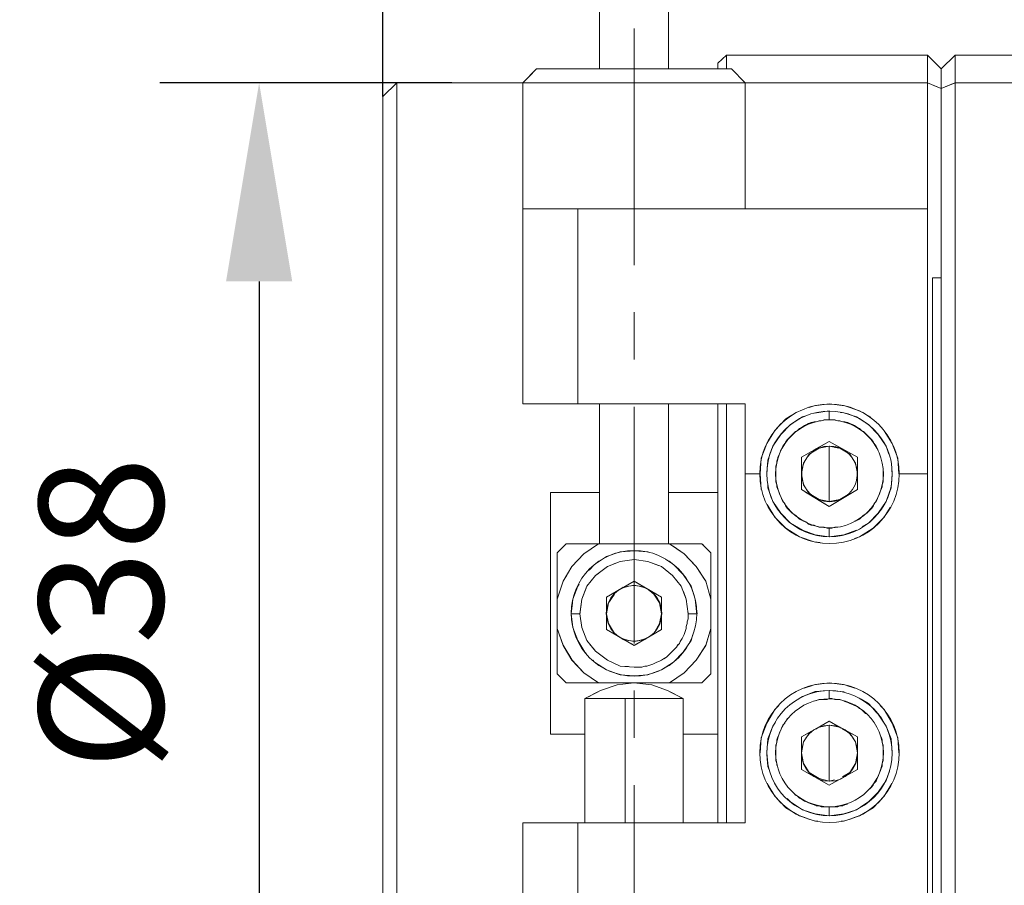
# Model space of a CAD drawing. Units: millimetres. Extents: x -67713 to 12318, y -7560 to 40105.
# Drawn here: x 12105 to 12125, y -7423 to -7406 of the extents above; entities that cross this region are included whole.
import ezdxf

# ---------------------------------------------------------------- set-up
doc = ezdxf.new("R2010")
doc.units = ezdxf.units.MM
doc.header["$LTSCALE"] = 10
doc.header["$PDMODE"] = 34
doc.layers.add('6文字层', color=3, linetype='Continuous')
doc.styles.add('TH-GBD2M', font='calibri.ttf', dxfattribs={"width": 0.8, "height": 2.5})
doc.dimstyles.new('TH-GBD2M', dxfattribs={"dimtxt": 2.5, "dimasz": 4, "dimexe": 2, "dimexo": 0, "dimgap": 1.5, "dimtad": 1, "dimdec": 4, "dimlfac": 0.1, "dimzin": 9, "dimdsep": 46, "dimtxsty": 'TH-GBD2M', "dimcen": 0, "dimclrt": 3, "dimadec": 0, "dimazin": 3, "dimtfac": 1, "dimtdec": 4, "dimtofl": 0, "dimtmove": 0, "dimatfit": 3, "dimfxl": 1, "dimtolj": 1, "dimtzin": 0, "dimarcsym": 0})

# ---------------------------------------------------------------- blocks, each defined once
blk = doc.blocks.new('*D2094')
at = {"layer": '6文字层', "color": 0, "lineweight": -2, "transparency": 16777216}
for p, q in [((12111.998, -7407.219), (12111.998, -7387.401)), ((12159.8, -7406.663), (12159.8, -7387.401)), ((12115.998, -7389.401), (12155.8, -7389.401))]:
    blk.add_line(p, q, dxfattribs=at)
at = {"layer": '6文字层', "color": 0, "transparency": 16777216}
for points in [[(12115.998, -7388.735), (12115.998, -7390.068), (12111.998, -7389.401)], [(12155.8, -7388.735), (12155.8, -7390.068), (12159.8, -7389.401)]]:
    blk.add_solid(points, dxfattribs=at)
at = {"layer": 'Defpoints', "color": 0, "transparency": 16777216}
for p in [(12159.8, -7389.401), (12159.8, -7406.663), (12111.998, -7407.219)]:
    blk.add_point(p, dxfattribs=at)
at = {"layer": '6文字层', "color": 3, "transparency": 16777216, "insert": (12135.899, -7386.621), "char_height": 2.5, "attachment_point": 5, "style": 'TH-GBD2M'}
blk.add_mtext('\\A1;85~95', dxfattribs=at)
blk = doc.blocks.new('*D2095')
at = {"layer": '6文字层', "color": 0, "lineweight": -2, "transparency": 16777216}
for p, q in [((12113.387, -7406.941), (12107.503, -7406.941)), ((12109.503, -7410.941), (12109.503, -7424.312)), ((12113.255, -7428.312), (12107.503, -7428.312))]:
    blk.add_line(p, q, dxfattribs=at)
at = {"layer": '6文字层', "color": 0, "transparency": 16777216}
for points in [[(12108.837, -7410.941), (12110.17, -7410.941), (12109.503, -7406.941)], [(12108.837, -7424.312), (12110.17, -7424.312), (12109.503, -7428.312)]]:
    blk.add_solid(points, dxfattribs=at)
at = {"layer": 'Defpoints', "color": 0, "transparency": 16777216}
for p in [(12113.387, -7406.941), (12109.503, -7428.312), (12113.255, -7428.312)]:
    blk.add_point(p, dxfattribs=at)
at = {"layer": '6文字层', "color": 3, "transparency": 16777216, "insert": (12106.319, -7417.627), "char_height": 2.5, "attachment_point": 5, "rotation": 90, "style": 'TH-GBD2M'}
blk.add_mtext('\\A1;%%C38', dxfattribs=at)

msp = doc.modelspace()

# ---------------------------------------------------------------- linework, layer by layer
at = {"color": 7, "lineweight": 0}
for points in [[(12116.36331, -7406.66327), (12116.36331, -7403.0122)], [(12116.36331, -7406.66327), (12116.36331, -7403.0122)], [(12117.75226, -7406.66327), (12117.75226, -7403.0122)], [(12116.36331, -7406.64461), (12116.36331, -7405.70537)], [(12117.05776, -7405.84976), (12117.05776, -7410.61211)], [(12117.7524, -7406.38553), (12117.7524, -7406.66386), (12117.09149, -7406.66386)], [(12118.92294, -7406.38559), (12118.74429, -7406.54421)], [(12118.92294, -7406.38559), (12122.97094, -7406.38559)], [(12118.92294, -7406.66327), (12118.92294, -7406.38559)], [(12118.92294, -7406.66386), (12118.92294, -7406.38599), (12119.58431, -7406.38599)], [(12120.33174, -7406.38599), (12121.27098, -7406.38599)], [(12122.0184, -7406.38599), (12122.95764, -7406.38599)], [(12122.97094, -7406.38559), (12123.24881, -7406.66327)], [(12122.97094, -7430.85207), (12122.97094, -7406.38559)], [(12122.97094, -7406.38599), (12123.249, -7406.66386), (12123.249, -7407.06), (12123.11108, -7407.00104)], [(12123.52648, -7406.38559), (12123.24881, -7406.66327)], [(12123.249, -7406.66386), (12123.52667, -7406.38599), (12123.52667, -7406.9324)], [(12123.52648, -7406.38559), (12139.95656, -7406.38559)], [(12123.52648, -7428.86783), (12123.52648, -7406.38559)], [(12123.52667, -7406.94114), (12123.52667, -7406.38599), (12123.91077, -7406.38599)], [(12115.09322, -7406.66327), (12114.81555, -7406.94114)], [(12114.92863, -7406.82822), (12115.09322, -7406.66386), (12115.79986, -7406.66386)], [(12119.02216, -7406.66327), (12115.09322, -7406.66327)], [(12116.36331, -7406.66386), (12117.05756, -7406.66386), (12117.05756, -7406.90886)], [(12117.05776, -7406.66327), (12117.05776, -7406.94114)], [(12117.41938, -7406.66386), (12117.7524, -7406.66386), (12118.35862, -7406.66386)], [(12118.74429, -7406.54421), (12118.74429, -7406.66327)], [(12118.92294, -7406.66386), (12119.02216, -7406.66386), (12119.30003, -7406.94114), (12118.85255, -7406.94114)], [(12119.41862, -7406.94114), (12119.30003, -7406.94114), (12119.02216, -7406.66386), (12118.92294, -7406.66386)], [(12119.02216, -7406.66327), (12119.30003, -7406.94114)], [(12123.24881, -7406.66327), (12123.24881, -7428.58996)], [(12111.99763, -7407.6316), (12111.99763, -7407.21881), (12112.27557, -7406.94114)], [(12111.99763, -7428.03442), (12111.99763, -7407.21901), (12112.27557, -7406.94114)], [(12112.27557, -7406.94114), (12112.27557, -7407.88038)], [(12112.27557, -7407.51639), (12112.27557, -7406.94114), (12112.63956, -7406.94114)], [(12122.97094, -7406.94114), (12112.27557, -7406.94114)], [(12112.55344, -7434.20556), (12112.27557, -7428.35184), (12112.27557, -7428.33193), (12112.27557, -7406.94114)], [(12113.38698, -7406.94114), (12114.32622, -7406.94114)], [(12114.81555, -7413.41005), (12114.81555, -7406.94114)], [(12114.81569, -7406.94114), (12115.75492, -7406.94114)], [(12116.34241, -7406.94114), (12115.40317, -7406.94114)], [(12116.50235, -7406.94114), (12117.05756, -7406.94114)], [(12117.05756, -7406.94114), (12117.9968, -7406.94114)], [(12118.10512, -7406.94114), (12117.16589, -7406.94114)], [(12118.74422, -7406.94114), (12119.30003, -7406.94114), (12119.30003, -7407.32457)], [(12119.30003, -7406.94114), (12119.30003, -7407.88038)], [(12119.91477, -7406.94114), (12119.30003, -7406.94114)], [(12119.30003, -7409.48112), (12119.30003, -7406.94114)], [(12121.10529, -7406.94114), (12120.16605, -7406.94114)], [(12121.60143, -7406.94114), (12120.66219, -7406.94114)], [(12122.79195, -7406.94114), (12121.85271, -7406.94114)], [(12122.97094, -7407.2583), (12122.97094, -7406.94114), (12122.34885, -7406.94114)], [(12122.97094, -7407.23865), (12122.97094, -7406.94114), (12123.249, -7407.06), (12123.249, -7407.39932)], [(12123.24881, -7407.06019), (12122.97094, -7406.94114)], [(12123.52648, -7406.94114), (12123.24881, -7407.06019)], [(12123.249, -7407.69951), (12123.249, -7407.06), (12123.52454, -7406.94205)], [(12126.622, -7406.94114), (12123.52648, -7406.94114)], [(12124.08096, -7406.94114), (12123.52667, -7406.94114)], [(12123.52667, -7406.94114), (12123.52667, -7407.88038)], [(12123.52667, -7407.23872), (12123.52667, -7406.94114), (12124.16833, -7406.94114)], [(12114.81555, -7407.19923), (12114.81555, -7408.13847)], [(12114.81555, -7408.62767), (12114.81555, -7407.68843)], [(12119.30003, -7408.07199), (12119.30003, -7409.01123)], [(12122.97094, -7408.92531), (12122.97094, -7407.98607)], [(12122.97094, -7408.94496), (12122.97094, -7408.00572)], [(12123.52667, -7408.92538), (12123.52667, -7407.98614)], [(12112.27557, -7409.20305), (12112.27557, -7408.26381)], [(12123.249, -7408.14674), (12123.249, -7409.08598)], [(12111.99763, -7409.31826), (12111.99763, -7408.37902)], [(12123.249, -7409.38618), (12123.249, -7408.44694)], [(12112.27557, -7408.6278), (12112.27557, -7409.56704)], [(12119.30003, -7408.6278), (12119.30003, -7409.48092), (12119.38615, -7409.48092)], [(12123.52667, -7408.6278), (12123.52667, -7409.56704)], [(12114.81555, -7408.88589), (12114.81555, -7409.48092), (12114.81555, -7409.82513)], [(12115.64896, -7409.48092), (12114.81555, -7409.48092), (12114.81555, -7409.37509)], [(12114.81555, -7409.48092), (12114.81555, -7410.42016)], [(12122.97094, -7409.48112), (12114.81555, -7409.48112)], [(12115.92643, -7410.01635), (12115.92643, -7409.48092), (12115.52263, -7409.48092)], [(12115.92643, -7410.37619), (12115.92643, -7409.48092), (12115.97041, -7409.48092)], [(12115.92657, -7409.48112), (12115.92657, -7413.41005)], [(12117.33563, -7409.48092), (12116.39639, -7409.48092)], [(12116.71783, -7409.48092), (12117.65707, -7409.48092)], [(12119.02229, -7409.48092), (12118.08305, -7409.48092)], [(12118.40449, -7409.48092), (12119.30003, -7409.48092), (12119.34373, -7409.48092)], [(12120.09116, -7409.48092), (12121.0304, -7409.48092)], [(12120.13357, -7409.48092), (12121.07281, -7409.48092)], [(12121.77782, -7409.48092), (12122.71706, -7409.48092)], [(12121.82023, -7409.48092), (12122.75947, -7409.48092)], [(12122.97094, -7410.61198), (12122.97094, -7409.67274)], [(12123.52667, -7410.61204), (12123.52667, -7409.6728)], [(12123.249, -7409.8334), (12123.249, -7410.77264)], [(12111.99763, -7411.00493), (12111.99763, -7410.06568)], [(12112.27557, -7410.88971), (12112.27557, -7409.95047)], [(12122.97094, -7409.97447), (12122.97094, -7410.91371)], [(12123.249, -7411.07284), (12123.249, -7410.87007), (12123.249, -7410.1336)], [(12112.27557, -7410.31446), (12112.27557, -7411.2537)], [(12123.52667, -7410.31446), (12123.52667, -7411.2537)], [(12114.81555, -7410.57256), (12114.81555, -7411.5118)], [(12115.92643, -7411.70302), (12115.92643, -7410.76378)], [(12123.07008, -7410.87007), (12123.24881, -7410.87007)], [(12123.07008, -7410.87007), (12123.07008, -7424.38335)], [(12123.07015, -7411.08953), (12123.07015, -7410.87007), (12123.249, -7410.87007)], [(12123.249, -7410.87007), (12123.249, -7411.80931)], [(12114.81555, -7411.16758), (12114.81555, -7412.10682)], [(12115.92643, -7412.06285), (12115.92643, -7411.12361)], [(12122.97094, -7412.29864), (12122.97094, -7411.3594)], [(12123.07008, -7411.34115), (12123.07008, -7412.28039)], [(12123.52667, -7412.29871), (12123.52667, -7411.35947)], [(12112.27557, -7412.57638), (12112.27557, -7411.63714)], [(12117.05776, -7411.56458), (12117.05776, -7412.51705)], [(12122.97094, -7411.66113), (12122.97094, -7412.60037)], [(12111.99763, -7412.69159), (12111.99763, -7411.75235)], [(12123.07015, -7412.7762), (12123.07015, -7411.83696)], [(12123.249, -7412.7595), (12123.249, -7411.82026)], [(12112.27557, -7412.00113), (12112.27557, -7412.94037)], [(12123.52667, -7412.00113), (12123.52667, -7412.94037)], [(12114.81555, -7412.25922), (12114.81555, -7413.19846)], [(12115.92643, -7413.38968), (12115.92643, -7412.45044)], [(12123.249, -7412.55673), (12123.249, -7413.49597)], [(12114.81555, -7412.85425), (12114.81555, -7413.40985), (12115.19919, -7413.40985)], [(12116.2661, -7413.40985), (12115.92643, -7413.40985), (12115.92643, -7412.81028)], [(12122.97094, -7413.9853), (12122.97094, -7413.04606)], [(12123.07008, -7413.02781), (12123.07008, -7413.96705)], [(12123.52667, -7413.98537), (12123.52667, -7413.04613)], [(12111.99763, -7414.37825), (12111.99763, -7413.43901)], [(12112.27557, -7414.26304), (12112.27557, -7413.3238)], [(12119.30003, -7413.41005), (12114.81555, -7413.41005)], [(12115.35158, -7413.40985), (12115.92643, -7413.40985), (12116.29082, -7413.40985)], [(12116.36331, -7414.24327), (12116.36331, -7413.40985), (12116.46914, -7413.40985)], [(12116.36331, -7416.22771), (12116.36331, -7413.41005)], [(12116.36331, -7416.22771), (12116.36331, -7413.41005)], [(12117.95276, -7413.40985), (12117.7524, -7413.40985), (12117.01352, -7413.40985)], [(12117.21657, -7413.40985), (12117.7524, -7413.40985), (12117.7524, -7413.81326)], [(12117.75226, -7416.22771), (12117.75226, -7413.41005)], [(12117.7524, -7413.40985), (12117.7524, -7414.34909)], [(12118.24834, -7413.40985), (12117.7524, -7413.40985)], [(12119.30003, -7413.74925), (12119.30003, -7413.40985), (12118.92294, -7413.40985), (12118.74449, -7413.40985), (12118.70018, -7413.40985)], [(12118.74429, -7413.41005), (12118.74429, -7421.84337)], [(12118.74449, -7413.58831), (12118.74449, -7413.40985), (12118.92294, -7413.40985)], [(12118.92294, -7414.06402), (12118.92294, -7413.40985), (12119.20802, -7413.40985)], [(12118.92294, -7413.40985), (12118.92294, -7414.34909)], [(12118.92294, -7421.84337), (12118.92294, -7413.41005)], [(12119.30003, -7421.84337), (12119.30003, -7413.41005)], [(12120.58884, -7413.48315), (12120.68898, -7413.44961), (12120.98649, -7413.40985), (12121.30411, -7413.44961), (12121.50643, -7413.51742)], [(12121.82642, -7413.67729), (12121.60169, -7413.54935), (12121.30411, -7413.44961), (12120.98649, -7413.40985), (12120.9402, -7413.41604)], [(12122.97094, -7413.3478), (12122.97094, -7414.28704)], [(12117.05776, -7413.46952), (12117.05776, -7418.23186)], [(12118.74449, -7414.60037), (12118.74449, -7413.66113)], [(12120.23484, -7413.63837), (12120.11353, -7413.70743), (12119.89532, -7413.94555), (12119.73651, -7414.20371), (12119.67203, -7414.36486)], [(12120.48609, -7413.65697), (12120.45066, -7413.66788), (12120.21254, -7413.82722), (12120.01438, -7414.02506), (12119.85544, -7414.26317), (12119.83889, -7414.30967)], [(12120.69386, -7413.59298), (12120.98649, -7413.54935), (12120.98649, -7413.72728), (12120.94694, -7413.72728), (12120.88734, -7413.72728), (12120.82788, -7413.74719), (12120.78813, -7413.74719), (12120.72886, -7413.76703), (12120.68898, -7413.76703), (12120.62932, -7413.78694), (12120.56992, -7413.80678), (12120.53813, -7413.82313)], [(12121.75158, -7414.03623), (12121.72095, -7414.00515), (12121.6812, -7413.96619), (12121.64145, -7413.94555), (12121.60169, -7413.906), (12121.56214, -7413.88609), (12121.50248, -7413.84654), (12121.46293, -7413.82722), (12121.40333, -7413.80678), (12121.36378, -7413.78694), (12121.30411, -7413.76703), (12121.26456, -7413.76703), (12121.20496, -7413.74719), (12121.16501, -7413.74719), (12121.10575, -7413.72728), (12121.04615, -7413.72728), (12120.98649, -7413.72728), (12120.98649, -7413.64233)], [(12120.98676, -7413.72748), (12120.98676, -7413.54882)], [(12121.99878, -7414.05531), (12121.97858, -7414.02506), (12121.78035, -7413.82722), (12121.54223, -7413.66788), (12121.28427, -7413.58838), (12121.21848, -7413.57975)], [(12123.07015, -7414.46286), (12123.07015, -7413.52362)], [(12123.249, -7414.44617), (12123.249, -7413.50693)], [(12112.27557, -7413.68779), (12112.27557, -7414.62703)], [(12119.9578, -7414.49158), (12119.97463, -7414.44183), (12119.99447, -7414.40208), (12120.01438, -7414.34248), (12120.03402, -7414.30273), (12120.05413, -7414.26317), (12120.09362, -7414.20371), (12120.11353, -7414.16396), (12120.15328, -7414.12421), (12120.1929, -7414.08465), (12120.23259, -7414.04549), (12120.27254, -7414.00515), (12120.31169, -7413.96619), (12120.35165, -7413.94555), (12120.3912, -7413.906), (12120.43095, -7413.88609), (12120.49041, -7413.84654), (12120.53017, -7413.82722), (12120.56037, -7413.81169)], [(12121.28719, -7413.76703), (12121.36378, -7413.78694), (12121.40333, -7413.80678), (12121.46293, -7413.82722), (12121.50248, -7413.84654), (12121.56214, -7413.88609), (12121.60169, -7413.906), (12121.64145, -7413.94555), (12121.6812, -7413.96619), (12121.72095, -7414.00515), (12121.7607, -7414.04549), (12121.80006, -7414.08465), (12121.83981, -7414.12421), (12121.87936, -7414.16396), (12121.89941, -7414.20371), (12121.93896, -7414.26317), (12121.95907, -7414.30273), (12121.97858, -7414.34248)], [(12121.6122, -7413.7147), (12121.78035, -7413.82722), (12121.97858, -7414.02506), (12122.13753, -7414.26317), (12122.19478, -7414.42384)], [(12123.52667, -7413.68779), (12123.52667, -7414.62703)], [(12119.60433, -7414.713), (12119.61745, -7414.50129), (12119.73651, -7414.20371), (12119.89532, -7413.94555), (12119.96525, -7413.86924)], [(12119.73689, -7414.82472), (12119.75635, -7414.54157), (12119.85544, -7414.26317), (12120.01438, -7414.02506), (12120.06645, -7413.97308)], [(12122.10004, -7413.94923), (12122.25658, -7414.20371), (12122.37564, -7414.50129), (12122.39568, -7414.81944)], [(12116.36331, -7414.08478), (12116.36331, -7415.02403)], [(12119.30003, -7414.06527), (12119.30003, -7414.81944)], [(12121.24283, -7414.30531), (12120.98649, -7414.16396), (12120.43095, -7414.48138)], [(12120.98676, -7414.16396), (12120.43095, -7414.48158)], [(12120.67279, -7414.3432), (12120.98649, -7414.16396)], [(12120.98649, -7414.16396), (12121.56214, -7414.48138), (12121.56214, -7414.76326)], [(12121.56214, -7414.48158), (12120.98676, -7414.16396)], [(12123.249, -7414.2434), (12123.249, -7415.18264)], [(12118.74449, -7415.27497), (12118.74449, -7415.19573), (12118.74449, -7414.33573)], [(12120.01749, -7414.33618), (12119.99447, -7414.40208), (12119.97463, -7414.44183), (12119.95452, -7414.50129), (12119.93487, -7414.56089), (12119.93487, -7414.60104), (12119.91516, -7414.6599), (12119.91516, -7414.69966), (12119.91516, -7414.75925), (12119.91516, -7414.81944), (12119.91516, -7414.87831), (12119.91516, -7414.91806), (12119.91516, -7414.97752), (12119.93487, -7415.03772), (12119.93487, -7415.07668), (12119.95452, -7415.13614), (12119.97463, -7415.17662), (12119.99447, -7415.23549)], [(12121.18255, -7414.29867), (12120.98649, -7414.26317), (12120.78813, -7414.30273), (12120.58976, -7414.42179), (12120.47064, -7414.60104), (12120.45434, -7414.69072)], [(12120.98649, -7414.41168), (12120.98649, -7415.35092)], [(12120.98676, -7415.37445), (12120.98676, -7414.26317)], [(12121.10674, -7414.28494), (12121.20496, -7414.30273), (12121.40333, -7414.42179), (12121.52219, -7414.60104), (12121.56214, -7414.81944), (12121.53136, -7414.98761)], [(12122.75592, -7414.81944), (12122.39568, -7414.81944), (12122.37564, -7414.50129), (12122.27898, -7414.25969)], [(12117.7524, -7414.56069), (12117.7524, -7415.19573), (12117.7524, -7415.49993)], [(12119.61745, -7414.50129), (12119.59774, -7414.81944), (12119.30003, -7414.81944), (12119.30003, -7414.49668)], [(12120.43095, -7414.48158), (12120.43095, -7415.13634)], [(12120.78813, -7415.3347), (12120.58976, -7415.21564), (12120.47064, -7415.03772), (12120.43095, -7414.81944), (12120.47064, -7414.60104), (12120.49827, -7414.55945)], [(12121.56214, -7415.13634), (12121.56214, -7414.48158)], [(12118.92294, -7415.75068), (12118.92294, -7414.81144)], [(12119.30003, -7414.81944), (12119.30003, -7415.75868)], [(12119.30003, -7415.13594), (12119.30003, -7414.81944), (12119.59774, -7414.81944), (12119.61745, -7415.13614)], [(12121.55863, -7414.83862), (12121.56214, -7414.81944), (12121.56214, -7415.13614)], [(12121.80447, -7415.5485), (12121.83981, -7415.51316), (12121.87936, -7415.4736), (12121.89941, -7415.41401), (12121.93896, -7415.37425), (12121.95907, -7415.3347), (12121.97858, -7415.27504), (12121.99862, -7415.23549), (12122.01847, -7415.17662), (12122.03851, -7415.13614), (12122.05822, -7415.07668), (12122.05822, -7415.03772), (12122.07813, -7414.97752), (12122.07813, -7414.91806), (12122.07813, -7414.87831), (12122.07813, -7414.81944), (12122.07813, -7414.75925), (12122.07813, -7414.69966)], [(12121.97605, -7415.61491), (12122.13753, -7415.37425), (12122.23674, -7415.09711), (12122.25658, -7414.81944), (12122.25113, -7414.74302)], [(12122.43387, -7414.81944), (12122.97094, -7414.81944)], [(12122.97094, -7415.67197), (12122.97094, -7414.81944), (12122.97094, -7414.73273)], [(12122.97094, -7414.81944), (12122.97094, -7415.75868)], [(12123.07008, -7414.71447), (12123.07008, -7415.65371)], [(12123.52667, -7415.67203), (12123.52667, -7414.73279)], [(12112.27557, -7415.9497), (12112.27557, -7415.01047)], [(12116.36331, -7415.92993), (12116.36331, -7415.19573), (12116.36331, -7414.99069)], [(12119.75238, -7415.04157), (12119.75635, -7415.09711), (12119.85544, -7415.37425), (12120.01438, -7415.61237), (12120.21254, -7415.81146), (12120.23158, -7415.82257)], [(12120.44038, -7414.87128), (12120.47064, -7415.03772), (12120.58976, -7415.21564), (12120.78813, -7415.3347), (12120.98649, -7415.37425), (12121.10687, -7415.35246)], [(12120.98649, -7415.4736), (12121.56214, -7415.13614), (12121.56214, -7414.86417)], [(12121.40333, -7415.21564), (12121.20496, -7415.3347), (12120.98649, -7415.37425), (12120.98649, -7414.88839)], [(12111.99763, -7416.06492), (12111.99763, -7415.12568)], [(12115.7876, -7415.19573), (12115.37109, -7415.19573), (12115.37109, -7415.71847)], [(12115.37109, -7415.69247), (12115.37109, -7415.19573), (12115.81359, -7415.19573)], [(12115.37109, -7415.19593), (12116.36331, -7415.19593)], [(12115.37109, -7420.05749), (12115.37109, -7415.19593)], [(12117.75226, -7415.19593), (12118.74429, -7415.19593)], [(12117.7524, -7415.09652), (12117.7524, -7415.19573), (12118.59242, -7415.19573)], [(12117.7524, -7415.24809), (12117.7524, -7415.19573), (12118.63928, -7415.19573)], [(12118.92294, -7415.09652), (12118.92294, -7416.03576)], [(12120.62932, -7415.85049), (12120.56992, -7415.83078), (12120.53017, -7415.79103), (12120.49041, -7415.77118), (12120.43095, -7415.75127), (12120.3912, -7415.73143), (12120.35165, -7415.69188), (12120.31169, -7415.65212), (12120.27254, -7415.63241), (12120.23259, -7415.59326), (12120.1929, -7415.55291), (12120.15328, -7415.51316), (12120.11353, -7415.4736), (12120.09362, -7415.41401), (12120.05413, -7415.37425), (12120.03402, -7415.3347), (12120.01438, -7415.27504), (12119.99447, -7415.23549)], [(12120.43095, -7415.13634), (12120.98676, -7415.4736)], [(12120.51586, -7415.18771), (12120.98649, -7415.4736)], [(12121.56214, -7415.13614), (12120.98649, -7415.4736), (12120.75405, -7415.33241)], [(12120.98676, -7415.4736), (12121.56214, -7415.13634)], [(12122.05822, -7415.07586), (12122.03851, -7415.13614), (12122.01847, -7415.17662), (12121.99862, -7415.23549), (12121.97858, -7415.27504), (12121.95907, -7415.3347), (12121.93896, -7415.37425), (12121.89941, -7415.41401), (12121.87936, -7415.4736), (12121.83981, -7415.51316), (12121.80006, -7415.55291), (12121.7607, -7415.59326), (12121.72095, -7415.63241), (12121.6812, -7415.65212), (12121.64145, -7415.69188), (12121.60169, -7415.73143), (12121.56214, -7415.75127), (12121.50248, -7415.77118)], [(12122.21467, -7415.15876), (12122.13753, -7415.37425), (12121.97858, -7415.61237), (12121.78035, -7415.81146), (12121.65675, -7415.8836)], [(12123.07015, -7416.14952), (12123.07015, -7415.21029)], [(12123.249, -7416.13283), (12123.249, -7415.19359)], [(12112.27557, -7415.37445), (12112.27557, -7416.31369)], [(12116.36331, -7415.39344), (12116.36331, -7416.22751), (12116.34321, -7416.22751), (12116.25815, -7416.22751)], [(12120.3912, -7416.08933), (12120.11353, -7415.91009), (12119.89532, -7415.69188), (12119.738, -7415.43627)], [(12123.52667, -7415.37445), (12123.52667, -7416.31369)], [(12120.70882, -7416.04905), (12120.45066, -7415.95043), (12120.21254, -7415.81146), (12120.01438, -7415.61237), (12119.95538, -7415.52398)], [(12122.1986, -7415.52806), (12122.09777, -7415.69188), (12121.87936, -7415.91009), (12121.60169, -7416.08933), (12121.49951, -7416.1232)], [(12121.53687, -7416.11082), (12121.60169, -7416.08933), (12121.87936, -7415.91009), (12122.09777, -7415.69188), (12122.21923, -7415.49455)], [(12118.74449, -7415.83795), (12118.74449, -7416.77719)], [(12119.98832, -7415.78488), (12120.11353, -7415.91009), (12120.3912, -7416.08933), (12120.68898, -7416.18796), (12120.80593, -7416.2035)], [(12120.48702, -7415.77005), (12120.53017, -7415.79103), (12120.56992, -7415.83078), (12120.62932, -7415.85049), (12120.68898, -7415.85049), (12120.72886, -7415.87053), (12120.78813, -7415.89024), (12120.82788, -7415.89024), (12120.88734, -7415.89024), (12120.94694, -7415.91009), (12120.98649, -7415.91009), (12120.98649, -7416.08933), (12120.76398, -7416.05705)], [(12118.45005, -7416.25068), (12118.42686, -7416.22751), (12117.77211, -7416.22751), (12117.7524, -7416.22751), (12117.7524, -7415.99551)], [(12118.74449, -7416.96164), (12118.74449, -7416.0224)], [(12119.30003, -7416.8226), (12119.30003, -7415.88336)], [(12120.45066, -7415.95043), (12120.70882, -7416.04905), (12120.98649, -7416.08933), (12121.28427, -7416.04905), (12121.36069, -7416.01984)], [(12120.78129, -7415.88797), (12120.72886, -7415.87053), (12120.68898, -7415.85049), (12120.62932, -7415.85049)], [(12121.54223, -7415.95043), (12121.28427, -7416.04905), (12120.98649, -7416.08933), (12120.98649, -7415.91009), (12121.04615, -7415.91009), (12121.10575, -7415.89024), (12121.16501, -7415.89024)], [(12120.98676, -7415.91028), (12120.98676, -7416.0888)], [(12123.249, -7415.93006), (12123.249, -7416.8693)], [(12115.68852, -7416.22771), (12115.51, -7416.40623)], [(12116.34341, -7416.22771), (12116.04569, -7416.42607), (12115.80757, -7416.6841), (12115.62905, -7416.98181), (12115.51, -7417.33899)], [(12118.42686, -7416.22771), (12115.68852, -7416.22771)], [(12115.81345, -7416.22751), (12116.34321, -7416.22751), (12116.04569, -7416.42607), (12116.01056, -7416.46414)], [(12116.20371, -7416.32061), (12116.34321, -7416.22751), (12116.36331, -7416.22751), (12117.11473, -7416.22751)], [(12117.7524, -7416.22751), (12116.81316, -7416.22751)], [(12118.29046, -7416.66511), (12118.06969, -7416.42607), (12117.77211, -7416.22751), (12118.02821, -7416.22751)], [(12118.60552, -7417.33899), (12118.50637, -7416.98181), (12118.30781, -7416.6841), (12118.06969, -7416.42607), (12117.77211, -7416.22771)], [(12118.60552, -7416.40623), (12118.42686, -7416.22771)], [(12120.76692, -7416.19832), (12120.68898, -7416.18796), (12120.3912, -7416.08933)], [(12115.37109, -7417.37914), (12115.37109, -7416.4399)], [(12115.56287, -7416.3533), (12115.51, -7416.40623), (12115.51, -7417.27066)], [(12115.51, -7418.847), (12115.51, -7416.40623)], [(12116.1513, -7416.75703), (12116.2641, -7416.64435), (12116.50202, -7416.48553), (12116.77989, -7416.38632), (12116.97808, -7416.37216)], [(12117.37644, -7416.40103), (12117.33523, -7416.38632), (12117.05756, -7416.36648), (12116.77989, -7416.38632), (12116.50202, -7416.48553), (12116.46569, -7416.50978)], [(12117.84701, -7416.27749), (12118.06969, -7416.42607), (12118.30781, -7416.6839), (12118.48556, -7416.95068)], [(12118.60552, -7418.847), (12118.60552, -7416.40623)], [(12118.60572, -7416.40623), (12118.60572, -7417.33879)], [(12122.97094, -7417.35863), (12122.97094, -7416.41939)], [(12123.07008, -7416.40114), (12123.07008, -7417.34038)], [(12123.52667, -7417.3587), (12123.52667, -7416.41946)], [(12115.37109, -7416.46589), (12115.37109, -7417.40513)], [(12118.14899, -7417.63657), (12118.10944, -7417.33899), (12118.01029, -7417.08103), (12117.83157, -7416.86275), (12117.6133, -7416.6841), (12117.33549, -7416.58488), (12117.05776, -7416.54513), (12116.77989, -7416.58488), (12116.52193, -7416.6841), (12116.28381, -7416.86275), (12116.10529, -7417.08103), (12116.00594, -7417.33899), (12115.96639, -7417.63657), (12116.00594, -7417.91444), (12116.10529, -7418.1724), (12116.28381, -7418.39067), (12116.52193, -7418.56913), (12116.77989, -7418.68819), (12117.05776, -7418.70809)], [(12117.54987, -7416.66145), (12117.33523, -7416.58548), (12117.05756, -7416.54513), (12116.77989, -7416.58548), (12116.63937, -7416.63905)], [(12117.01911, -7416.55072), (12117.05756, -7416.54513), (12117.33523, -7416.58548), (12117.6133, -7416.6839), (12117.83137, -7416.86255), (12117.8585, -7416.89581)], [(12117.6916, -7416.53776), (12117.85142, -7416.64435), (12118.04978, -7416.84271), (12118.20859, -7417.08155), (12118.26168, -7417.25333)], [(12118.92294, -7417.43734), (12118.92294, -7416.4981)], [(12119.30003, -7416.50611), (12119.30003, -7417.44535)], [(12122.97094, -7416.50611), (12122.97094, -7417.44535)], [(12111.99763, -7417.75158), (12111.99763, -7416.81234)], [(12112.27557, -7417.63637), (12112.27557, -7416.69713)], [(12115.62925, -7416.98161), (12115.51, -7417.33879), (12115.51, -7416.77611)], [(12115.96818, -7417.64891), (12116.00614, -7417.33879), (12116.10529, -7417.08155), (12116.28381, -7416.86255), (12116.33828, -7416.82165)], [(12118.32593, -7417.64842), (12118.2881, -7417.33879), (12118.20859, -7417.08155), (12118.04978, -7416.84271), (12117.99971, -7416.79265)], [(12118.92294, -7416.78318), (12118.92294, -7417.72242)], [(12115.51, -7417.76095), (12115.51, -7417.33879), (12115.62925, -7416.98161), (12115.70151, -7416.8611)], [(12117.27738, -7417.10169), (12117.05756, -7416.98161), (12116.85245, -7417.10067), (12116.81269, -7417.12058), (12116.50202, -7417.29983), (12116.50202, -7417.34374)], [(12117.05776, -7416.98181), (12116.50202, -7417.29924)], [(12117.6133, -7417.29924), (12117.05776, -7416.98181)], [(12118.60572, -7417.87283), (12118.60572, -7417.33879), (12118.60572, -7416.93359)], [(12123.07015, -7417.83619), (12123.07015, -7416.89695)], [(12123.249, -7417.8195), (12123.249, -7416.88026)], [(12112.27557, -7417.06112), (12112.27557, -7418.00036)], [(12115.95262, -7417.0366), (12115.92643, -7417.08155), (12115.82742, -7417.33879), (12115.78767, -7417.63637), (12115.82742, -7417.91424), (12115.8384, -7417.94286)], [(12116.09038, -7417.12023), (12116.00614, -7417.33879), (12115.96639, -7417.63637), (12115.78767, -7417.63637), (12115.8176, -7417.4123)], [(12116.66083, -7417.23964), (12116.54177, -7417.41829), (12116.50202, -7417.63637), (12116.50202, -7417.29983), (12116.64746, -7417.2191)], [(12117.05756, -7417.20483), (12117.05756, -7418.14407)], [(12117.05776, -7418.19231), (12117.05776, -7417.06112)], [(12117.30242, -7417.12058), (12117.6133, -7417.29983), (12117.6133, -7417.63637), (12117.57374, -7417.41829)], [(12117.33986, -7417.14989), (12117.45449, -7417.23964), (12117.57374, -7417.41829), (12117.6133, -7417.63637), (12117.57374, -7417.83493), (12117.49401, -7417.96756)], [(12118.2881, -7417.33879), (12118.32765, -7417.63637), (12118.14899, -7417.63637), (12118.10951, -7417.33879), (12118.05172, -7417.18937)], [(12123.52667, -7417.06112), (12123.52667, -7418.00036)], [(12116.50202, -7417.29924), (12116.50202, -7417.95419)], [(12116.85245, -7418.15308), (12116.77989, -7418.1126), (12116.66083, -7418.0333), (12116.54177, -7417.83493), (12116.50202, -7417.63637), (12116.54177, -7417.41829), (12116.5737, -7417.37038)], [(12117.6133, -7417.95419), (12117.6133, -7417.29924)], [(12117.30242, -7418.13265), (12117.26267, -7418.15308), (12117.05756, -7418.19211), (12117.05756, -7417.50765)], [(12118.14001, -7417.56868), (12118.14899, -7417.63637), (12118.14899, -7417.67612), (12118.14899, -7417.73572), (12118.12928, -7417.79591), (12118.12928, -7417.83493), (12118.10951, -7417.89453), (12118.10951, -7417.93468), (12118.08953, -7417.99354), (12118.06969, -7418.05314), (12118.04978, -7418.09289), (12118.03013, -7418.13265), (12117.99038, -7418.19211), (12117.97047, -7418.23166), (12117.93092, -7418.27141), (12117.91088, -7418.31117), (12117.87132, -7418.35072), (12117.83137, -7418.39047)], [(12118.74449, -7417.52462), (12118.74449, -7418.46386)], [(12119.30003, -7418.50927), (12119.30003, -7417.57003)], [(12123.249, -7417.61672), (12123.249, -7418.55596)], [(12116.08472, -7418.4295), (12116.06554, -7418.41032), (12115.92643, -7418.1722), (12115.82742, -7417.91424), (12115.78767, -7417.63637), (12115.86699, -7417.63637)], [(12115.96639, -7417.63657), (12115.78767, -7417.63657)], [(12116.50202, -7417.95399), (12116.50202, -7417.63637), (12116.54177, -7417.83493), (12116.66083, -7418.0333), (12116.77989, -7418.1126), (12116.74106, -7418.09044)], [(12117.05756, -7418.27141), (12117.25612, -7418.1589), (12117.27603, -7418.15308), (12117.30242, -7418.13265), (12117.34872, -7418.10606), (12117.6133, -7417.95399), (12117.6133, -7417.65703)], [(12118.14899, -7417.63657), (12118.14899, -7417.67632), (12118.14899, -7417.73572), (12118.12928, -7417.79538), (12118.12928, -7417.83493), (12118.10944, -7417.89453), (12118.10944, -7417.93428), (12118.08953, -7417.99374), (12118.06969, -7418.05334), (12118.04978, -7418.09289), (12118.02994, -7418.13265), (12117.99038, -7418.19231), (12117.97047, -7418.23186), (12117.93072, -7418.27161), (12117.91088, -7418.31117), (12117.87132, -7418.35092), (12117.83157, -7418.39067), (12117.79182, -7418.43042), (12117.75226, -7418.46998), (12117.71251, -7418.50973), (12117.67283, -7418.52957), (12117.6133, -7418.56913), (12117.57355, -7418.58904), (12117.51415, -7418.60888), (12117.4744, -7418.62879), (12117.43484, -7418.64863), (12117.37518, -7418.66854), (12117.31558, -7418.68819), (12117.27603, -7418.68819), (12117.21644, -7418.70809), (12117.15697, -7418.70809), (12117.11715, -7418.70809), (12117.05776, -7418.70809)], [(12117.6133, -7417.95399), (12117.34872, -7418.10606), (12117.45449, -7418.0333), (12117.57374, -7417.83493), (12117.6133, -7417.63637), (12117.6133, -7417.70816)], [(12117.65714, -7418.54011), (12117.71251, -7418.51026), (12117.7524, -7418.46978), (12117.79202, -7418.43076), (12117.83137, -7418.39047), (12117.87132, -7418.35072), (12117.91088, -7418.31117), (12117.93092, -7418.27141), (12117.97047, -7418.23166), (12117.99038, -7418.19211), (12118.03013, -7418.13265), (12118.04978, -7418.09289), (12118.06969, -7418.05314), (12118.08953, -7417.99354), (12118.10951, -7417.93468), (12118.10951, -7417.89453), (12118.12928, -7417.83493), (12118.12928, -7417.79591), (12118.13644, -7417.77405)], [(12118.14899, -7417.63657), (12118.32765, -7417.63657)], [(12118.60572, -7417.67826), (12118.60572, -7417.93468), (12118.50617, -7418.27141), (12118.32251, -7418.5476)], [(12118.74449, -7418.6483), (12118.74449, -7417.70906)], [(12115.51, -7417.93428), (12115.62905, -7418.27161), (12115.80757, -7418.56913), (12116.04569, -7418.82715), (12116.34341, -7419.02552)], [(12115.51, -7418.06749), (12115.51, -7417.93468), (12115.62925, -7418.27141), (12115.80777, -7418.56972), (12115.87673, -7418.64427)], [(12115.51, -7418.01808), (12115.51, -7418.847), (12115.588, -7418.92501)], [(12116.50202, -7417.95419), (12117.05776, -7418.27161)], [(12116.62115, -7418.02199), (12116.77989, -7418.1126), (12116.83935, -7418.15308), (12117.05756, -7418.27141)], [(12117.05776, -7418.27161), (12117.6133, -7417.95419)], [(12117.77211, -7419.02552), (12118.06969, -7418.82715), (12118.30781, -7418.56913), (12118.50637, -7418.27161), (12118.60552, -7417.93428)], [(12115.37109, -7419.0658), (12115.37109, -7418.12656)], [(12115.37109, -7418.15255), (12115.37109, -7419.09179)], [(12118.24438, -7418.05607), (12118.20859, -7418.1722), (12118.04978, -7418.41032), (12117.85142, -7418.60888), (12117.64266, -7418.74793)], [(12118.60572, -7418.20369), (12118.60572, -7418.847), (12118.42686, -7419.02552), (12118.38364, -7419.02552)], [(12118.92294, -7419.12401), (12118.92294, -7418.18477)], [(12119.30003, -7418.19277), (12119.30003, -7419.13201)], [(12122.97094, -7419.04529), (12122.97094, -7418.10606)], [(12122.97094, -7418.19277), (12122.97094, -7419.13201)], [(12123.07008, -7418.0878), (12123.07008, -7419.02704)], [(12123.52667, -7419.04536), (12123.52667, -7418.10612)], [(12112.27557, -7419.32303), (12112.27557, -7418.38379)], [(12116.16288, -7418.24261), (12116.28381, -7418.39047), (12116.52173, -7418.56972), (12116.77989, -7418.68819), (12116.94577, -7418.69996)], [(12117.05756, -7418.7079), (12116.77989, -7418.68819), (12116.52173, -7418.56972), (12116.28381, -7418.39047), (12116.23383, -7418.32936)], [(12117.33523, -7418.86671), (12117.6133, -7418.76749), (12117.85142, -7418.60888), (12118.04978, -7418.41032), (12118.09263, -7418.34607)], [(12117.77211, -7419.02552), (12118.06969, -7418.82695), (12118.30781, -7418.56972), (12118.4357, -7418.37739)], [(12111.99763, -7419.43824), (12111.99763, -7418.499)], [(12116.44319, -7419.02552), (12116.34321, -7419.02552), (12116.04569, -7418.82695), (12115.80777, -7418.56972), (12115.74041, -7418.45716)], [(12116.22534, -7418.57012), (12116.2641, -7418.60888), (12116.50202, -7418.76749), (12116.77989, -7418.86671), (12117.05756, -7418.88655), (12117.08255, -7418.88476)], [(12117.96707, -7419.02552), (12118.42686, -7419.02552), (12118.60572, -7418.847), (12118.60572, -7418.62025)], [(12118.92294, -7418.46985), (12118.92294, -7419.40908)], [(12123.07015, -7419.52285), (12123.07015, -7418.58361)], [(12123.249, -7419.50616), (12123.249, -7418.56692)], [(12112.27557, -7418.74778), (12112.27557, -7419.68702)], [(12116.34321, -7419.02552), (12115.68852, -7419.02552), (12115.51, -7418.847), (12115.51, -7418.81492)], [(12117.6133, -7418.76749), (12117.33523, -7418.86671), (12117.05756, -7418.88655), (12116.77989, -7418.86671), (12116.69772, -7418.83737)], [(12117.15345, -7418.7079), (12117.11735, -7418.7079), (12117.05756, -7418.7079)], [(12123.52667, -7418.74778), (12123.52667, -7419.68702)], [(12115.51, -7418.847), (12115.68852, -7419.02552)], [(12118.06969, -7418.82695), (12117.77211, -7419.02552), (12117.19061, -7419.02552)], [(12118.42686, -7419.02552), (12118.60552, -7418.847)], [(12115.68852, -7419.02552), (12118.42686, -7419.02552)], [(12118.04978, -7419.34314), (12117.73236, -7419.18433), (12117.41493, -7419.06527), (12117.05776, -7419.02552), (12116.72049, -7419.06527), (12116.38296, -7419.18433), (12116.06554, -7419.34314)], [(12116.70566, -7419.34294), (12116.06554, -7419.34294), (12116.33304, -7419.20911)], [(12116.29379, -7419.02552), (12116.34321, -7419.02552), (12117.05756, -7419.02552), (12116.88332, -7419.04634)], [(12117.05207, -7419.02617), (12117.41473, -7419.0658), (12117.73236, -7419.18413)], [(12117.8025, -7419.21996), (12117.73236, -7419.18413), (12117.41473, -7419.0658), (12117.05756, -7419.02552), (12117.21965, -7419.02552)], [(12117.05776, -7419.18433), (12117.05776, -7420.1368)], [(12117.73236, -7419.18413), (12118.04323, -7419.34294), (12117.45308, -7419.34294)], [(12118.74449, -7419.21128), (12118.74449, -7420.05802)], [(12121.29483, -7419.20803), (12120.98649, -7419.18413), (12120.70882, -7419.20397), (12120.45066, -7419.30319), (12120.38627, -7419.34075)], [(12120.43735, -7419.31095), (12120.70882, -7419.20397), (12120.98649, -7419.18413), (12120.98649, -7419.34294), (12120.94694, -7419.36279), (12120.88734, -7419.36279), (12120.82788, -7419.36279), (12120.78813, -7419.36279)], [(12121.40146, -7419.09806), (12121.30411, -7419.0658), (12120.98649, -7419.02552), (12120.68898, -7419.0658), (12120.48365, -7419.1338)], [(12120.59175, -7419.098), (12120.68898, -7419.0658), (12120.98649, -7419.02552), (12121.30411, -7419.0658), (12121.50955, -7419.13388)], [(12120.98676, -7419.34314), (12120.98676, -7419.18433)], [(12116.18106, -7419.28514), (12116.06554, -7419.34294), (12116.06554, -7420.05802)], [(12116.06554, -7419.34314), (12118.04978, -7419.34314)], [(12116.06554, -7419.34314), (12116.06554, -7421.84337)], [(12116.1252, -7419.34294), (12116.87897, -7419.34294), (12116.87897, -7419.52841)], [(12116.87897, -7419.73914), (12116.87897, -7419.34294), (12117.42201, -7419.34294)], [(12116.8791, -7419.34314), (12116.8791, -7421.84337)], [(12118.04978, -7419.34314), (12118.04978, -7421.84337)], [(12118.74449, -7420.33496), (12118.74449, -7420.05802), (12118.74449, -7419.39572)], [(12119.30003, -7420.19593), (12119.30003, -7419.25669)], [(12120.71335, -7419.39041), (12120.78813, -7419.36279), (12120.82788, -7419.36279), (12120.88734, -7419.36279), (12120.94694, -7419.36279), (12120.98649, -7419.34294), (12121.04615, -7419.34294), (12121.10575, -7419.36279), (12121.16501, -7419.36279), (12121.20496, -7419.36279), (12121.26456, -7419.38269), (12121.30411, -7419.40254), (12121.36378, -7419.42297), (12121.40333, -7419.44209), (12121.46293, -7419.462), (12121.50248, -7419.48184), (12121.56214, -7419.50228), (12121.59802, -7419.53769)], [(12121.74675, -7419.65365), (12121.72095, -7419.64125), (12121.6812, -7419.6009), (12121.64145, -7419.56194), (12121.60169, -7419.54131), (12121.56214, -7419.50228), (12121.50248, -7419.48184), (12121.46293, -7419.462), (12121.40333, -7419.44209), (12121.36378, -7419.42297), (12121.30411, -7419.40254), (12121.26456, -7419.38269), (12121.20496, -7419.36279), (12121.16501, -7419.36279), (12121.10575, -7419.36279), (12121.04615, -7419.34294), (12120.98649, -7419.34294), (12120.98649, -7419.2509)], [(12121.63365, -7419.35652), (12121.78035, -7419.44209), (12121.97858, -7419.66036), (12122.13753, -7419.89848), (12122.20506, -7420.07421)], [(12123.249, -7419.30339), (12123.249, -7420.24263)], [(12118.04978, -7419.4626), (12118.04978, -7420.05802)], [(12119.88996, -7419.57129), (12119.73651, -7419.83902), (12119.61745, -7420.13733), (12119.59774, -7420.43431)], [(12119.6045, -7420.33249), (12119.61745, -7420.13733), (12119.73651, -7419.83902), (12119.89532, -7419.56194), (12119.96809, -7419.48891)], [(12122.25588, -7420.44411), (12122.23674, -7420.15664), (12122.13753, -7419.89848), (12121.97858, -7419.66036), (12121.9193, -7419.59509)], [(12122.38882, -7420.33265), (12122.37564, -7420.13733), (12122.25658, -7419.83902), (12122.09777, -7419.56194), (12122.02509, -7419.48907)], [(12122.10321, -7419.57144), (12122.25658, -7419.83902), (12122.37564, -7420.13733), (12122.39568, -7420.43431)], [(12116.06554, -7420.05802), (12115.37109, -7420.05802), (12115.37109, -7419.81322)], [(12118.74449, -7420.05802), (12118.04978, -7420.05802), (12118.04978, -7419.81349)], [(12120.15261, -7419.74087), (12120.11353, -7419.79947), (12120.09362, -7419.83902), (12120.05413, -7419.87877), (12120.03402, -7419.91912), (12120.01438, -7419.97799), (12119.99447, -7420.01754), (12119.97463, -7420.07714), (12119.95452, -7420.11689), (12119.93487, -7420.17635), (12119.93487, -7420.23595), (12119.91516, -7420.27629), (12119.91516, -7420.33516), (12119.91516, -7420.39476), (12119.91516, -7420.43431), (12119.91516, -7420.4945), (12119.91516, -7420.55397), (12119.91516, -7420.59312), (12119.92327, -7420.61758)], [(12119.93487, -7420.68854), (12119.93487, -7420.65259), (12119.91516, -7420.59312), (12119.91516, -7420.55397), (12119.91516, -7420.4945), (12119.91516, -7420.43431), (12119.91516, -7420.39476), (12119.91516, -7420.33516), (12119.91516, -7420.27629), (12119.93487, -7420.23595), (12119.93487, -7420.17635), (12119.95452, -7420.11689), (12119.97463, -7420.07714), (12119.99447, -7420.01754), (12120.01438, -7419.97799), (12120.03402, -7419.91912), (12120.05413, -7419.87877), (12120.09362, -7419.83902), (12120.11245, -7419.80161)], [(12121.23349, -7419.93815), (12121.20496, -7419.91912), (12120.98649, -7419.79947), (12120.74857, -7419.93823), (12120.43095, -7420.11689)], [(12120.98676, -7419.79947), (12120.43095, -7420.11689)], [(12120.98649, -7419.87877), (12120.78813, -7419.91912), (12120.74857, -7419.93823), (12120.98649, -7419.79947), (12121.19835, -7419.91912), (12121.02729, -7419.88654)], [(12121.56214, -7420.11689), (12120.98676, -7419.79947)], [(12122.97094, -7420.73196), (12122.97094, -7419.79272)], [(12123.07008, -7419.77447), (12123.07008, -7420.7137)], [(12123.52667, -7420.73202), (12123.52667, -7419.79278)], [(12115.37109, -7419.83922), (12115.37109, -7420.05802), (12116.06554, -7420.05802), (12116.06554, -7420.08402)], [(12118.92294, -7420.81067), (12118.92294, -7419.87143)], [(12119.30003, -7419.87943), (12119.30003, -7420.81867)], [(12119.76032, -7420.72332), (12119.73651, -7420.43431), (12119.75635, -7420.15664), (12119.85544, -7419.89848), (12119.90759, -7419.82035)], [(12119.87476, -7419.86953), (12119.85544, -7419.89848), (12119.75635, -7420.15664), (12119.73651, -7420.43431), (12119.75635, -7420.71218), (12119.78014, -7420.77904)], [(12120.47064, -7420.2161), (12120.43095, -7420.43431), (12120.43095, -7420.11689), (12120.74857, -7419.93823), (12120.71838, -7419.95712)], [(12120.78813, -7419.91912), (12120.98649, -7419.87877), (12120.98649, -7420.61559)], [(12120.98676, -7421.00996), (12120.98676, -7419.87877)], [(12121.56214, -7420.43431), (12121.52219, -7420.2161), (12121.40333, -7420.03758), (12121.24452, -7419.94551), (12121.52558, -7420.09716)], [(12122.97094, -7419.87943), (12122.97094, -7420.81867)], [(12111.99763, -7421.12491), (12111.99763, -7420.18567)], [(12112.27557, -7421.0097), (12112.27557, -7420.07046)], [(12116.06554, -7420.05749), (12115.37109, -7420.05749)], [(12116.06554, -7420.96994), (12116.06554, -7420.05802), (12116.06554, -7420.0307)], [(12118.74429, -7420.05749), (12118.04978, -7420.05749)], [(12118.04978, -7420.05802), (12118.04978, -7420.99726)], [(12118.04978, -7420.15651), (12118.04978, -7420.05802), (12118.74449, -7420.05802), (12118.74449, -7420.20407)], [(12118.92294, -7420.15651), (12118.92294, -7421.09575)], [(12120.66281, -7420.87508), (12120.58976, -7420.83124), (12120.47064, -7420.65259), (12120.43095, -7420.43431), (12120.47064, -7420.2161), (12120.57925, -7420.05333)], [(12120.43095, -7420.11689), (12120.43095, -7420.77184)], [(12120.98649, -7421.00976), (12120.98649, -7420.07052)], [(12121.46001, -7420.12271), (12121.52219, -7420.2161), (12121.56214, -7420.43431), (12121.52219, -7420.65259), (12121.40333, -7420.83124), (12121.25866, -7420.91807)], [(12121.56214, -7420.77184), (12121.56214, -7420.11689)], [(12122.03769, -7420.11528), (12122.05822, -7420.17635), (12122.05822, -7420.23595), (12122.07813, -7420.27629), (12122.07813, -7420.33516), (12122.07813, -7420.39476), (12122.07813, -7420.43431), (12122.07813, -7420.4945), (12122.07813, -7420.55397), (12122.07813, -7420.59312), (12122.05822, -7420.65259), (12122.05822, -7420.71218), (12122.03851, -7420.75193), (12122.01847, -7420.8114), (12121.99862, -7420.85095), (12121.97858, -7420.91114), (12121.95907, -7420.9503), (12121.93896, -7421.00976)], [(12116.87897, -7420.27583), (12116.87897, -7421.21507)], [(12121.80864, -7421.16015), (12121.83981, -7421.12955), (12121.87936, -7421.08907), (12121.89941, -7421.05004), (12121.93896, -7421.00976), (12121.95907, -7420.9503), (12121.97858, -7420.91114), (12121.99862, -7420.85095), (12122.01847, -7420.8114), (12122.03851, -7420.75193), (12122.05822, -7420.71218), (12122.05822, -7420.65259), (12122.07813, -7420.59312), (12122.07813, -7420.55397), (12122.07813, -7420.4945), (12122.07813, -7420.43431), (12122.07813, -7420.39476), (12122.07813, -7420.33516), (12122.07813, -7420.29812)], [(12123.07015, -7421.20952), (12123.07015, -7420.27028)], [(12123.249, -7421.19282), (12123.249, -7420.25358)], [(12112.27557, -7420.43444), (12112.27557, -7421.37369)], [(12116.87897, -7421.42581), (12116.87897, -7420.48657)], [(12120.44027, -7420.48559), (12120.47064, -7420.65259), (12120.58976, -7420.83124), (12120.78813, -7420.9503), (12120.98649, -7421.00976), (12121.09875, -7420.97921)], [(12120.98649, -7421.08907), (12121.56214, -7420.77237), (12121.56214, -7420.49015)], [(12121.55665, -7420.4643), (12121.56214, -7420.43431), (12121.56214, -7420.77237)], [(12123.52667, -7420.43444), (12123.52667, -7421.37369)], [(12120.43095, -7420.77184), (12120.98676, -7421.08927)], [(12121.56214, -7420.77237), (12120.98649, -7421.08907), (12120.74131, -7420.9493)], [(12120.98676, -7421.08927), (12121.56214, -7420.77184)], [(12116.06554, -7420.83144), (12116.06554, -7421.77068)], [(12118.04978, -7421.84317), (12118.04978, -7420.90393)], [(12118.74449, -7420.95149), (12118.74449, -7421.84317), (12118.69693, -7421.84317)], [(12119.26061, -7421.84317), (12119.30003, -7421.84317), (12119.30003, -7420.94335)], [(12120.52401, -7420.82542), (12120.98649, -7421.08907)], [(12122.20245, -7420.80841), (12122.13753, -7420.99065), (12121.97858, -7421.22797), (12121.78035, -7421.42653), (12121.63095, -7421.52617)], [(12123.249, -7420.99005), (12123.249, -7421.92929)], [(12117.05776, -7421.08927), (12117.05776, -7425.85161)], [(12118.92294, -7421.84317), (12118.74449, -7421.84317), (12118.74449, -7421.08239)], [(12120.3912, -7421.7042), (12120.11353, -7421.54619), (12119.89532, -7421.30748), (12119.73973, -7421.05527)], [(12119.79952, -7421.15218), (12119.89532, -7421.30748), (12120.11353, -7421.54619), (12120.3912, -7421.7042), (12120.49923, -7421.7402)], [(12121.28427, -7421.66465), (12121.54223, -7421.58535), (12121.78035, -7421.42653), (12121.97858, -7421.22797), (12122.03566, -7421.14275)], [(12122.19351, -7421.15229), (12122.09777, -7421.30748), (12121.87936, -7421.54619), (12121.60169, -7421.7042), (12121.49367, -7421.74022)], [(12121.60169, -7421.7042), (12121.87936, -7421.54619), (12122.09777, -7421.30748), (12122.25329, -7421.05538)], [(12120.98649, -7421.7042), (12120.70882, -7421.66465), (12120.45066, -7421.58535), (12120.21254, -7421.42653), (12120.14015, -7421.35399)], [(12120.18192, -7421.39585), (12120.21254, -7421.42653), (12120.45066, -7421.58535), (12120.70882, -7421.66465), (12120.98649, -7421.7042), (12121.04511, -7421.69642)], [(12120.2758, -7421.25119), (12120.31169, -7421.28763), (12120.35165, -7421.30748), (12120.3912, -7421.34723), (12120.43095, -7421.36694), (12120.49041, -7421.40722), (12120.53017, -7421.42653), (12120.56992, -7421.44624), (12120.62932, -7421.46609), (12120.68898, -7421.48672), (12120.72886, -7421.50584), (12120.78813, -7421.50584), (12120.82788, -7421.52575), (12120.88734, -7421.52575), (12120.94694, -7421.52575), (12120.98649, -7421.52575), (12120.98649, -7421.67607)], [(12121.20496, -7421.50584), (12121.16501, -7421.52575), (12121.10575, -7421.52575), (12121.04615, -7421.52575), (12120.98649, -7421.52575), (12120.94694, -7421.52575), (12120.88734, -7421.52575), (12120.82788, -7421.52575), (12120.78813, -7421.50584), (12120.72886, -7421.50584), (12120.68898, -7421.48672), (12120.62932, -7421.46609), (12120.56992, -7421.44624), (12120.53017, -7421.42653), (12120.49041, -7421.40722), (12120.43095, -7421.36694), (12120.3912, -7421.34723), (12120.35165, -7421.30748), (12120.33111, -7421.29728)], [(12119.30003, -7421.5661), (12119.30003, -7421.84317), (12118.92294, -7421.84317), (12118.92294, -7421.55809)], [(12121.54223, -7421.58535), (12121.28427, -7421.66465), (12120.98649, -7421.7042), (12120.98649, -7421.52575), (12121.04615, -7421.52575), (12121.10575, -7421.52575), (12121.16501, -7421.52575)], [(12120.98676, -7421.52595), (12120.98676, -7421.7044)], [(12121.35581, -7421.46884), (12121.30411, -7421.48672), (12121.26456, -7421.50584), (12121.20496, -7421.50584)], [(12122.97094, -7422.41862), (12122.97094, -7421.47938)], [(12122.97094, -7421.5661), (12122.97094, -7422.50534)], [(12123.07008, -7421.46113), (12123.07008, -7422.40037)], [(12123.52667, -7422.41869), (12123.52667, -7421.47945)], [(12112.27557, -7422.69636), (12112.27557, -7421.75712)], [(12116.87897, -7421.84317), (12116.06554, -7421.84317), (12116.06554, -7421.71737)], [(12118.04978, -7421.74468), (12118.04978, -7421.84317), (12117.20903, -7421.84317)], [(12120.76099, -7421.81304), (12120.68898, -7421.80342), (12120.3912, -7421.7042)], [(12121.23184, -7421.81247), (12121.30411, -7421.80342), (12121.60169, -7421.7042)], [(12111.99763, -7422.81157), (12111.99763, -7421.87233)], [(12114.81555, -7421.84317), (12114.81555, -7422.78241)], [(12115.39061, -7421.84317), (12114.81555, -7421.84317)], [(12114.81555, -7422.41829), (12114.81555, -7421.84317), (12115.17967, -7421.84317)], [(12119.30003, -7421.84337), (12114.81555, -7421.84337)], [(12114.81555, -7425.79215), (12114.81555, -7421.84337)], [(12115.92643, -7421.88233), (12115.92643, -7421.84317), (12116.06554, -7421.84317), (12116.82652, -7421.84317)], [(12115.92643, -7421.84317), (12115.92643, -7422.78241)], [(12115.92657, -7421.84337), (12115.92657, -7425.79215)], [(12117.57394, -7421.84317), (12118.04978, -7421.84317), (12118.51318, -7421.84317)], [(12123.07015, -7422.89618), (12123.07015, -7421.95694)], [(12123.249, -7422.87949), (12123.249, -7421.94025)], [(12112.27557, -7422.12111), (12112.27557, -7423.06035)], [(12123.52667, -7422.12111), (12123.52667, -7423.06035)], [(12115.92643, -7423.56899), (12115.92643, -7422.62975)], [(12123.249, -7422.67672), (12123.249, -7423.61595)]]:
    msp.add_lwpolyline(points, dxfattribs=at)
for points in [[(12118.92294, -7406.38599), (12118.92294, -7406.66386), (12118.74449, -7406.66386), (12118.74449, -7406.54421)], [(12116.85245, -7417.10067), (12117.05756, -7416.98161), (12117.26267, -7417.10067), (12117.05756, -7417.06112)], [(12116.83935, -7417.10067), (12116.81269, -7417.12058)], [(12117.30242, -7417.12058), (12117.26267, -7417.10067)], [(12116.83935, -7418.15308), (12116.77989, -7418.1126)], [(12117.25612, -7418.1589), (12117.05756, -7418.27141), (12116.85245, -7418.15308), (12117.05756, -7418.19211)], [(12117.27603, -7418.15308), (12117.30242, -7418.13265)]]:
    msp.add_lwpolyline(points, close=True, dxfattribs=at)
for centre, radius in [((12120.99655, -7414.81888), 1.40392), ((12120.99655, -7414.81881), 1.26501), ((12120.99655, -7414.81888), 1.08639), ((12120.99655, -7414.81881), 0.56062), ((12117.05766, -7417.62671), 1.26501), ((12117.05766, -7417.62671), 0.56062), ((12120.99655, -7420.43444), 1.40397), ((12120.99655, -7420.44437), 1.26004), ((12120.99655, -7420.43454), 1.08639), ((12120.99655, -7420.44437), 0.56559)]:
    msp.add_circle(centre, radius, dxfattribs=at)

# ---------------------------------------------------------------- dimensions: what is measured, and where the dimension line sits
at = {"layer": '6文字层'}
dim = msp.add_linear_dim(base=(12159.7998, -7389.40143), p1=(12111.99763, -7407.21901), p2=(12159.7998, -7406.66327), text='85~95', dimstyle='TH-GBD2M', dxfattribs=at)
dim.commit()
dim.dimension.update_dxf_attribs({"geometry": '*D2094', "text_midpoint": (12135.89872, -7386.62066)})
dim = msp.add_linear_dim(base=(12109.50333, -7428.31209), p1=(12113.38698, -7406.94114), p2=(12113.25481, -7428.31209), angle=90, text='%%C38', dimstyle='TH-GBD2M', dxfattribs=at)
dim.commit()
dim.dimension.update_dxf_attribs({"geometry": '*D2095', "text_midpoint": (12106.31872, -7417.62661)})

doc.saveas('drawing.dxf')
